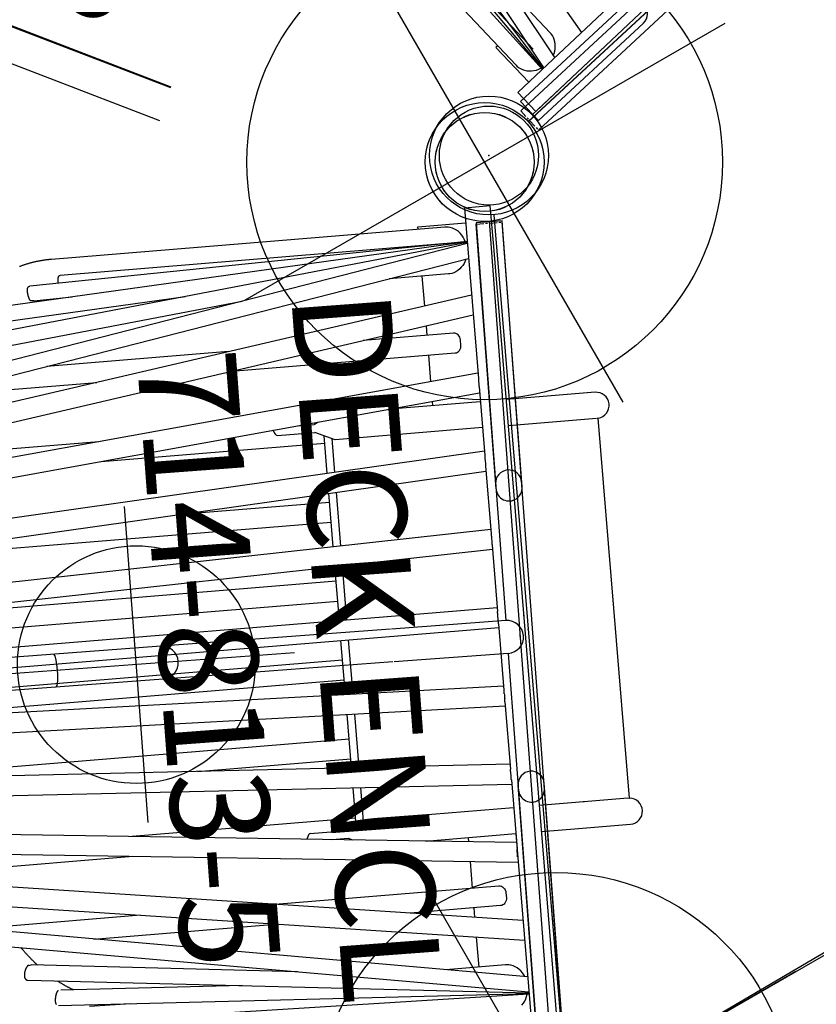
# Model space of a CAD drawing. Extents: x 1587 to 2240, y -532 to 153.
# Drawn here: x 1757 to 1797, y -278 to -229 of the extents above; entities that cross this region are included whole.
import ezdxf
from ezdxf.enums import TextEntityAlignment as Align

# ---------------------------------------------------------------- set-up
doc = ezdxf.new("R2010")
doc.units = 0
doc.header["$MEASUREMENT"] = 0
doc.linetypes.add('CENTER', pattern=[0.6, 0.375, -0.075, 0.075, -0.075])
doc.layers.get('0').update_dxf_attribs({"color": 5, "linetype": 'CONTINUOUS'})
doc.layers.add('Ft', color=1, linetype='CONTINUOUS', plot=False)
doc.layers.add('Node', color=7, linetype='CONTINUOUS', plot=False)
for name, color, linetype in [('PARTNO', 7, 'CONTINUOUS'), ('PHASE-1', 6, 'CONTINUOUS'), ('PHASE-2', 4, 'CONTINUOUS'), ('PHASE-3', 2, 'CONTINUOUS'), ('TXT', 7, 'CENTER')]:
    doc.layers.add(name, color=color, linetype=linetype)
doc.styles.add('ROMANS', font='ROMANS.SHX', dxfattribs={"height": 5})
doc.styles.add('SIMPLEX', font='simplex.shx')

# ---------------------------------------------------------------- blocks, each defined once
blk = doc.blocks.new('2396090L')
for p, q in [((71.343, -13.845), (71.343, -21.078)), ((72.657, -13.845), (72.657, -21.068)), ((71.343, -21.078), (72.657, -21.068))]:
    blk.add_line(p, q)
blk.add_arc((72, -13.845), 0.657, 0, 180)
at = {"layer": 'TXT', "style": 'SIMPLEX'}
blk.add_text('ATA STEPS', height=5, dxfattribs=at).set_placement((36.982, -32.584), align=Align.MIDDLE)
blk = doc.blocks.new('23665100')
for p, q in [((23.474, 17.866), (21.401, 17.899)), ((26.357, 15.557), (26.235, 15.546)), ((-2.278, 9.627), (-2.208, 9.625)), ((1.315, 9.627), (8.764, 9.627)), ((8.923, -7.982), (8.923, -9.7)), ((1.315, -9.627), (8.764, -9.627)), ((8.764, -9.627), (9.764, -10.082))]:
    blk.add_line(p, q)
for points in [[(1.315, 10.94), (1.315, 18.688), (1.315, 20.75), (0, 20.75), (0, 18.688), (0, -18.688), (0, -20.75), (1.315, -20.75), (1.315, -18.688), (1.315, -12.109)], [(23.498, 18.615), (1.315, 19.053)], [(25.027, 17.695), (1.315, 19.033)], [(26.462, 16.298), (1.315, 19.005)], [(1.315, 18.195), (27.601, 13.711)], [(27.756, 14.445), (1.315, 18.956)], [(3.731, 15.987), (3.731, 17.5)], [(15.699, 17.457), (24.845, 16.941)], [(24.959, 16.948), (24.966, 16.95), (24.974, 16.952), (24.981, 16.955), (24.989, 16.958), (24.996, 16.961), (25.003, 16.966), (25.011, 16.972), (25.018, 16.978), (25.025, 16.986), (25.031, 16.994), (25.038, 17.003), (25.045, 17.013), (25.052, 17.023), (25.058, 17.034), (25.064, 17.046), (25.071, 17.059), (25.077, 17.072), (25.083, 17.085), (25.089, 17.099), (25.095, 17.114), (25.101, 17.129), (25.106, 17.144), (25.112, 17.16), (25.117, 17.177), (25.122, 17.193), (25.127, 17.21), (25.132, 17.227), (25.137, 17.245), (25.141, 17.262), (25.145, 17.28), (25.149, 17.297), (25.152, 17.315), (25.156, 17.332), (25.158, 17.35), (25.161, 17.367), (25.163, 17.384), (25.165, 17.402), (25.167, 17.418), (25.168, 17.435), (25.169, 17.452), (25.169, 17.468), (25.169, 17.484), (25.168, 17.499), (25.167, 17.514), (25.166, 17.529), (25.164, 17.543), (25.161, 17.557), (25.158, 17.57), (25.154, 17.583), (25.15, 17.595), (25.145, 17.607), (25.14, 17.618), (25.134, 17.628), (25.128, 17.638)], [(12.87, 16.984), (26.235, 15.546)], [(24.199, 16.977), (24.221, 16.965), (24.243, 16.954), (24.265, 16.941), (24.287, 16.929), (24.31, 16.916), (24.332, 16.903), (24.354, 16.89), (24.376, 16.876), (24.398, 16.863), (24.421, 16.849), (24.443, 16.835), (24.465, 16.821), (24.487, 16.807), (24.51, 16.792), (24.532, 16.778), (24.554, 16.764), (24.576, 16.749), (24.599, 16.734), (24.621, 16.719), (24.643, 16.704), (24.665, 16.689), (24.688, 16.674), (24.71, 16.658), (24.732, 16.642), (24.754, 16.627), (24.777, 16.61), (24.799, 16.594), (24.821, 16.578), (24.844, 16.561), (24.866, 16.544), (24.888, 16.527), (24.911, 16.51), (24.933, 16.493), (24.955, 16.475), (24.977, 16.458)], [(28.75, 12.282), (1.315, 16.345)], [(26.357, 15.557), (26.364, 15.558), (26.372, 15.559), (26.379, 15.561), (26.386, 15.564), (26.394, 15.568), (26.401, 15.573), (26.409, 15.578), (26.416, 15.583), (26.424, 15.59), (26.431, 15.597), (26.439, 15.604), (26.446, 15.613), (26.454, 15.621), (26.461, 15.631), (26.469, 15.641), (26.476, 15.651), (26.484, 15.662), (26.491, 15.673), (26.498, 15.685), (26.505, 15.698), (26.512, 15.71), (26.519, 15.724), (26.526, 15.737), (26.533, 15.751), (26.539, 15.765), (26.546, 15.78), (26.552, 15.794), (26.558, 15.809), (26.564, 15.824), (26.569, 15.839), (26.575, 15.855), (26.58, 15.87), (26.585, 15.886), (26.589, 15.901), (26.594, 15.917), (26.598, 15.932), (26.601, 15.948), (26.605, 15.963), (26.607, 15.979), (26.61, 15.994), (26.612, 16.009), (26.614, 16.024), (26.616, 16.039), (26.617, 16.054), (26.617, 16.068), (26.617, 16.083), (26.617, 16.097), (26.616, 16.11), (26.615, 16.124), (26.613, 16.137), (26.61, 16.15), (26.607, 16.162), (26.604, 16.174), (26.6, 16.186), (26.596, 16.197), (26.591, 16.208), (26.585, 16.218), (26.579, 16.227), (26.572, 16.236), (26.565, 16.245), (26.558, 16.253), (26.55, 16.26), (26.542, 16.267), (26.533, 16.273), (26.524, 16.279), (26.514, 16.284), (26.504, 16.289), (26.494, 16.292), (26.484, 16.295), (26.473, 16.297), (26.462, 16.298)], [(25.912, 15.581), (25.934, 15.556), (25.956, 15.532), (25.979, 15.508), (26.001, 15.483), (26.023, 15.458), (26.046, 15.432), (26.068, 15.407), (26.09, 15.381), (26.112, 15.355), (26.134, 15.329), (26.156, 15.303), (26.178, 15.276), (26.2, 15.25), (26.222, 15.223), (26.244, 15.196), (26.266, 15.17), (26.288, 15.143), (26.31, 15.115), (26.332, 15.088), (26.354, 15.061), (26.376, 15.033), (26.397, 15.005), (26.419, 14.977), (26.441, 14.949), (26.463, 14.921), (26.484, 14.892), (26.506, 14.864), (26.527, 14.835), (26.549, 14.806), (26.571, 14.777), (26.592, 14.747), (26.613, 14.718), (26.635, 14.688), (26.656, 14.659), (26.678, 14.629)], [(1.315, 15.335), (28.628, 11.29)], [(3.731, 14.5), (3.731, 14.977)], [(22.974, 14.5), (13.774, 14.5)], [(3.731, 12.155), (3.731, 13.5)], [(20.527, 13.5), (27.401, 13.5)], [(29.543, 9.633), (1.315, 12.391)], [(1.315, 12.109), (1.315, 12.035), (1.315, 11.784), (1.315, 11.78), (1.315, 11.775), (1.315, 11.771), (1.315, 11.767), (1.315, 11.763), (1.315, 11.759), (1.315, 11.755), (1.315, 11.751), (1.315, 11.746), (1.315, 11.742), (1.315, 11.738), (1.315, 11.734), (1.315, 11.73), (1.315, 11.726), (1.315, 11.722), (1.315, 11.718), (1.315, 11.714)], [(1.315, 8.209), (1.315, 11.714)], [(0, 10.94), (-1.869, 10.94), (-4.495, 10.94)], [(1.315, 11.387), (29.479, 8.634)], [(5.886, 10.94), (1.315, 10.94)], [(3.731, 10.94), (3.731, 11.151)], [(9.764, 10.482), (9.546, 10.582)], [(10.567, 10.482), (9.764, 10.482)], [(28.765, 10.5), (20.666, 10.5)], [(9.111, 9.784), (9.142, 9.798), (9.174, 9.812), (9.205, 9.827), (9.237, 9.841), (9.268, 9.856), (9.299, 9.87), (9.331, 9.884), (9.362, 9.899), (9.394, 9.913), (9.425, 9.927), (9.456, 9.942), (9.488, 9.956), (9.519, 9.97), (9.55, 9.985), (9.582, 9.999), (9.613, 10.013), (9.645, 10.028)], [(9.615, 10.015), (9.622, 10.018), (9.629, 10.022), (9.635, 10.026), (9.642, 10.029), (9.648, 10.033), (9.655, 10.037), (9.661, 10.04), (9.668, 10.044), (9.675, 10.047), (9.681, 10.051), (9.688, 10.055), (9.694, 10.058), (9.701, 10.062), (9.708, 10.065), (9.714, 10.068), (9.721, 10.071), (9.727, 10.074), (9.733, 10.076), (9.74, 10.078), (9.746, 10.079), (9.752, 10.08), (9.758, 10.081), (9.764, 10.082)], [(11.659, 10.082), (9.764, 10.082)], [(11.73, 10.125), (11.734, 10.131), (11.738, 10.138), (11.742, 10.144), (11.746, 10.151), (11.75, 10.158), (11.754, 10.165), (11.758, 10.172), (11.762, 10.179), (11.766, 10.187), (11.77, 10.195), (11.774, 10.203), (11.779, 10.212), (11.783, 10.22), (11.787, 10.229), (11.791, 10.238), (11.796, 10.247), (11.8, 10.256), (11.805, 10.265), (11.809, 10.274), (11.814, 10.282), (11.818, 10.291), (11.823, 10.3), (11.828, 10.308), (11.833, 10.317), (11.838, 10.325), (11.843, 10.333), (11.849, 10.341), (11.854, 10.349), (11.859, 10.356)], [(-4.55, 9.628), (-4.55, -9.628)], [(-4.498, 9.625), (-4.501, 9.626), (-4.504, 9.626), (-4.506, 9.626), (-4.509, 9.626), (-4.511, 9.626), (-4.514, 9.626), (-4.516, 9.626), (-4.519, 9.626), (-4.521, 9.626), (-4.523, 9.626), (-4.525, 9.627), (-4.527, 9.627), (-4.529, 9.627), (-4.531, 9.627), (-4.532, 9.627), (-4.534, 9.627), (-4.536, 9.627), (-4.537, 9.627), (-4.538, 9.627), (-4.54, 9.627), (-4.541, 9.627), (-4.542, 9.627), (-4.543, 9.628), (-4.544, 9.628), (-4.545, 9.628), (-4.546, 9.628), (-4.547, 9.628), (-4.547, 9.628), (-4.548, 9.628), (-4.548, 9.628), (-4.549, 9.628), (-4.549, 9.628), (-4.549, 9.628), (-4.549, 9.628), (-4.55, 9.628)], [(-4.464, 9.625), (0, 9.625)], [(8.764, 9.627), (8.923, 9.7), (8.923, 7.982)], [(9.111, 9.784), (9.1, 9.779), (9.09, 9.774), (9.079, 9.769), (9.068, 9.765), (9.057, 9.76), (9.047, 9.755), (9.036, 9.75), (9.025, 9.745), (9.014, 9.74), (9.003, 9.735), (8.992, 9.73), (8.98, 9.725), (8.969, 9.72), (8.957, 9.715), (8.946, 9.71), (8.935, 9.705), (8.923, 9.7)], [(9.308, 9.874), (9.308, 7.959)], [(9.308, 9.5), (20.621, 9.5)], [(1.315, 8.209), (1.315, 8.201), (1.315, 8.193), (1.315, 8.186), (1.315, 8.178), (1.315, 8.17), (1.315, 8.161), (1.315, 8.153), (1.315, 8.145), (1.315, 8.136), (1.314, 8.128), (1.314, 8.119), (1.314, 8.111), (1.314, 8.102), (1.314, 8.093), (1.314, 8.084), (1.314, 8.076), (1.314, 8.067), (1.314, 7.816), (1.314, 7.81), (1.314, 7.804), (1.314, 7.797), (1.314, 7.791), (1.314, 7.784), (1.314, 7.778), (1.314, 7.771), (1.314, 7.765), (1.314, 7.758), (1.315, 7.752), (1.315, 7.745), (1.315, 7.739), (1.315, 7.733), (1.315, 7.726), (1.315, 7.72), (1.315, 7.714), (1.315, 7.708), (1.315, 7.702), (1.315, 7.696), (1.315, 7.691), (1.315, 7.685), (1.315, 7.68), (1.315, 7.674)], [(30.128, 6.731), (1.315, 8.431)], [(1.315, 4.265), (1.315, 7.674)], [(1.315, 7.429), (30.102, 5.731)], [(8.923, 6.98), (8.923, 4.256)], [(9.308, 6.958), (9.308, 4.245)], [(17.066, 6.5), (9.308, 6.5)], [(9.308, 5.5), (30.021, 5.5)], [(1.315, 4.265), (1.315, 4.259), (1.315, 4.252), (1.315, 4.246), (1.315, 4.239), (1.315, 4.232), (1.315, 4.225), (1.315, 4.218), (1.314, 4.211), (1.314, 4.204), (1.314, 4.197), (1.314, 4.189), (1.314, 4.182), (1.314, 4.175), (1.314, 4.167), (1.314, 4.16), (1.314, 4.152), (1.314, 4.145), (1.313, 4.137), (1.313, 4.13), (1.313, 4.122), (1.313, 4.115), (1.313, 4.107), (1.313, 4.1)], [(30.488, 3.659), (1.315, 4.466)], [(1.313, 3.85), (1.313, 3.842), (1.313, 3.834), (1.313, 3.826), (1.313, 3.818), (1.313, 3.81), (1.313, 3.802), (1.313, 3.794), (1.314, 3.787), (1.314, 3.779), (1.314, 3.771), (1.314, 3.763), (1.314, 3.756), (1.314, 3.748), (1.314, 3.741), (1.314, 3.733), (1.314, 3.726), (1.315, 3.719), (1.315, 3.712), (1.315, 3.705), (1.315, 3.698), (1.314, 3.692), (1.314, 3.685), (1.314, 3.679)], [(1.315, 0.305), (1.315, 3.679)], [(1.315, 3.466), (30.481, 2.659)], [(8.923, 3.255), (8.923, 0.5)], [(9.308, 3.245), (9.308, 0.5)], [(30.362, 2.5), (9.308, 2.5)], [(9.308, 1.5), (30.418, 1.5)], [(30.61, 0.5), (1.315, 0.5)], [(1.315, 0.305), (1.315, 0.295), (1.315, 0.285), (1.314, 0.275), (1.314, 0.265), (1.314, 0.255), (1.314, 0.245), (1.314, 0.234), (1.314, 0.224), (1.314, 0.213), (1.314, 0.203), (1.313, 0.192), (1.313, 0.181), (1.313, 0.17), (1.313, 0.159), (1.313, 0.148), (1.313, 0.136), (1.313, 0.125), (1.313, -0.125), (1.313, -0.136), (1.313, -0.148), (1.313, -0.159), (1.313, -0.17), (1.313, -0.181), (1.313, -0.192), (1.314, -0.203), (1.314, -0.213), (1.314, -0.224), (1.314, -0.234), (1.314, -0.245), (1.314, -0.255), (1.314, -0.265), (1.314, -0.275), (1.315, -0.285), (1.315, -0.295), (1.315, -0.305)], [(1.315, -3.679), (1.315, -0.305)], [(1.315, -0.5), (30.61, -0.5)], [(8.923, -0.5), (8.923, -3.255)], [(9.308, -0.5), (9.308, -3.245)], [(30.418, -1.5), (9.308, -1.5)], [(30.481, -2.659), (1.315, -3.466)], [(9.308, -2.5), (30.362, -2.5)], [(1.313, -3.85), (1.313, -3.842), (1.313, -3.834), (1.313, -3.826), (1.313, -3.818), (1.313, -3.81), (1.313, -3.802), (1.313, -3.794), (1.314, -3.787), (1.314, -3.779), (1.314, -3.771), (1.314, -3.763), (1.314, -3.756), (1.314, -3.748), (1.314, -3.741), (1.314, -3.733), (1.314, -3.726), (1.315, -3.719), (1.315, -3.712), (1.315, -3.705), (1.315, -3.698), (1.314, -3.692), (1.314, -3.685), (1.314, -3.679)], [(1.315, -4.466), (30.488, -3.659)], [(1.315, -4.265), (1.315, -4.259), (1.315, -4.252), (1.315, -4.246), (1.315, -4.239), (1.315, -4.232), (1.315, -4.225), (1.315, -4.218), (1.314, -4.211), (1.314, -4.204), (1.314, -4.197), (1.314, -4.189), (1.314, -4.182), (1.314, -4.175), (1.314, -4.167), (1.314, -4.16), (1.314, -4.152), (1.314, -4.145), (1.313, -4.137), (1.313, -4.13), (1.313, -4.122), (1.313, -4.115), (1.313, -4.107), (1.313, -4.1)], [(1.315, -7.674), (1.315, -4.265)], [(8.923, -4.256), (8.923, -6.98)], [(9.308, -4.245), (9.308, -6.958)], [(30.102, -5.731), (1.315, -7.429)], [(30.021, -5.5), (9.308, -5.5)], [(1.315, -8.431), (30.128, -6.731)], [(9.308, -6.5), (17.066, -6.5)], [(1.315, -8.209), (1.315, -8.201), (1.315, -8.193), (1.315, -8.186), (1.315, -8.178), (1.315, -8.17), (1.315, -8.161), (1.315, -8.153), (1.315, -8.145), (1.315, -8.136), (1.314, -8.128), (1.314, -8.119), (1.314, -8.111), (1.314, -8.102), (1.314, -8.093), (1.314, -8.084), (1.314, -8.076), (1.314, -8.067), (1.314, -7.816), (1.314, -7.81), (1.314, -7.804), (1.314, -7.797), (1.314, -7.791), (1.314, -7.784), (1.314, -7.778), (1.314, -7.771), (1.314, -7.765), (1.314, -7.758), (1.315, -7.752), (1.315, -7.745), (1.315, -7.739), (1.315, -7.733), (1.315, -7.726), (1.315, -7.72), (1.315, -7.714), (1.315, -7.708), (1.315, -7.702), (1.315, -7.696), (1.315, -7.691), (1.315, -7.685), (1.315, -7.68), (1.315, -7.674)], [(1.315, -11.714), (1.315, -8.209)], [(9.308, -7.959), (9.308, -9.874)], [(29.479, -8.634), (1.315, -11.387)], [(-4.498, -9.625), (-4.501, -9.626), (-4.504, -9.626), (-4.506, -9.626), (-4.509, -9.626), (-4.511, -9.626), (-4.514, -9.626), (-4.516, -9.626), (-4.519, -9.626), (-4.521, -9.626), (-4.523, -9.626), (-4.525, -9.627), (-4.527, -9.627), (-4.529, -9.627), (-4.531, -9.627), (-4.532, -9.627), (-4.534, -9.627), (-4.536, -9.627), (-4.537, -9.627), (-4.538, -9.627), (-4.54, -9.627), (-4.541, -9.627), (-4.542, -9.627), (-4.543, -9.628), (-4.544, -9.628), (-4.545, -9.628), (-4.546, -9.628), (-4.547, -9.628), (-4.547, -9.628), (-4.548, -9.628), (-4.548, -9.628), (-4.549, -9.628), (-4.549, -9.628), (-4.549, -9.628), (-4.549, -9.628), (-4.55, -9.628)], [(0, -9.625), (-4.462, -9.625)], [(1.315, -12.391), (29.543, -9.633)], [(20.621, -9.5), (9.308, -9.5)], [(11.659, -10.082), (9.764, -10.082)], [(11.73, -10.125), (11.734, -10.131), (11.738, -10.138), (11.742, -10.144), (11.746, -10.151), (11.75, -10.158), (11.754, -10.165), (11.758, -10.172), (11.762, -10.179), (11.766, -10.187), (11.77, -10.195), (11.774, -10.203), (11.779, -10.212), (11.783, -10.22), (11.787, -10.229), (11.791, -10.238), (11.796, -10.247), (11.8, -10.256), (11.805, -10.265), (11.809, -10.274), (11.814, -10.282), (11.818, -10.291), (11.823, -10.3), (11.828, -10.308), (11.833, -10.317), (11.838, -10.325), (11.843, -10.333), (11.849, -10.341), (11.854, -10.349), (11.859, -10.356)], [(9.56, -10.581), (9.622, -10.547), (9.629, -10.543), (9.635, -10.539), (9.642, -10.536), (9.648, -10.532), (9.655, -10.528), (9.661, -10.525), (9.668, -10.521), (9.675, -10.518), (9.681, -10.514), (9.688, -10.51), (9.694, -10.507), (9.701, -10.503), (9.708, -10.5), (9.714, -10.497), (9.721, -10.494), (9.727, -10.491), (9.733, -10.489), (9.74, -10.487), (9.746, -10.486), (9.752, -10.485), (9.758, -10.484), (9.764, -10.483)], [(10.567, -10.482), (9.764, -10.482)], [(20.666, -10.5), (28.764, -10.5)], [(-4.495, -10.94), (-1.869, -10.94), (0, -10.94)], [(1.315, -10.94), (5.886, -10.94)], [(28.628, -11.29), (1.315, -15.335)], [(3.731, -11.151), (3.731, -10.94)], [(1.315, -12.109), (1.315, -12.035), (1.315, -11.784), (1.315, -11.78), (1.315, -11.775), (1.315, -11.771), (1.315, -11.767), (1.315, -11.763), (1.315, -11.759), (1.315, -11.755), (1.315, -11.751), (1.315, -11.746), (1.315, -11.742), (1.315, -11.738), (1.315, -11.734), (1.315, -11.73), (1.315, -11.726), (1.315, -11.722), (1.315, -11.718), (1.315, -11.714)], [(1.315, -16.345), (28.75, -12.282)], [(3.731, -13.5), (3.731, -12.155)], [(1.315, -18.956), (27.756, -14.445)], [(27.601, -13.711), (1.315, -18.195)], [(27.4, -13.5), (20.527, -13.5)], [(3.731, -14.977), (3.731, -14.5)], [(13.774, -14.5), (22.974, -14.5)], [(26.235, -15.546), (12.87, -16.984)], [(1.315, -19.005), (26.462, -16.298)], [(3.731, -17.5), (3.731, -15.987)], [(24.845, -16.941), (15.699, -17.457)], [(1.315, -19.033), (25.027, -17.695)], [(23.352, -17.861), (21.401, -17.899)], [(23.352, -17.861), (23.357, -17.861), (23.466, -17.865), (23.474, -17.866), (23.482, -17.868), (23.489, -17.87), (23.497, -17.873), (23.504, -17.877), (23.511, -17.882), (23.517, -17.888), (23.524, -17.895), (23.53, -17.902), (23.536, -17.91), (23.542, -17.919), (23.548, -17.929), (23.553, -17.939), (23.558, -17.95), (23.564, -17.962), (23.568, -17.974), (23.573, -17.987), (23.578, -18.001), (23.582, -18.015), (23.587, -18.03), (23.591, -18.045), (23.595, -18.061), (23.599, -18.077), (23.602, -18.093), (23.606, -18.11), (23.609, -18.127), (23.612, -18.145), (23.615, -18.162), (23.618, -18.18), (23.621, -18.198), (23.623, -18.216), (23.625, -18.234), (23.627, -18.252), (23.628, -18.27), (23.63, -18.288), (23.631, -18.305), (23.632, -18.323), (23.632, -18.34), (23.632, -18.357), (23.632, -18.374), (23.632, -18.391), (23.631, -18.407), (23.63, -18.422), (23.628, -18.438), (23.626, -18.452), (23.624, -18.467), (23.621, -18.48), (23.618, -18.494), (23.615, -18.506), (23.611, -18.519), (23.606, -18.53), (23.602, -18.541), (23.596, -18.552), (23.591, -18.562), (23.584, -18.571), (23.578, -18.579), (23.57, -18.586), (23.563, -18.593), (23.555, -18.598), (23.546, -18.602), (23.537, -18.605), (23.527, -18.608), (23.518, -18.61), (23.508, -18.612), (23.498, -18.613)], [(1.315, -19.053), (23.498, -18.615)], [(22.05, -18.643), (22.051, -18.658), (22.051, -18.673), (22.052, -18.688), (22.052, -18.703), (22.052, -18.718), (22.052, -18.732), (22.052, -18.747), (22.051, -18.761), (22.051, -18.776), (22.05, -18.79), (22.049, -18.804), (22.047, -18.817), (22.046, -18.831), (22.044, -18.844), (22.043, -18.857), (22.041, -18.869), (22.038, -18.881), (22.036, -18.893), (22.034, -18.904), (22.031, -18.915), (22.028, -18.926), (22.025, -18.936), (22.021, -18.946), (22.017, -18.955), (22.013, -18.964), (22.009, -18.973), (22.005, -18.981), (22, -18.988), (21.995, -18.995), (21.99, -19.002), (21.984, -19.008), (21.979, -19.013), (21.973, -19.018), (21.967, -19.022), (21.96, -19.026), (21.953, -19.029), (21.946, -19.031), (21.939, -19.033), (21.932, -19.034), (21.924, -19.035), (21.917, -19.036), (1.315, -19.063)], [(3.731, -19.875), (3.731, -20), (1.315, -20)]]:
    blk.add_lwpolyline(points)
at = {"flags": 128}
for points in [[(1.402, -19.063), (1.404, -19.067), (1.445, -19.186), (1.497, -19.3), (1.559, -19.406), (1.632, -19.504), (1.712, -19.593), (1.801, -19.67), (1.896, -19.737), (1.998, -19.791), (2.103, -19.832), (2.212, -19.859), (2.322, -19.873), (2.378, -19.875), (22.293, -19.875), (22.364, -19.874), (22.399, -19.874), (22.434, -19.873), (22.451, -19.873), (22.469, -19.872), (22.487, -19.872), (22.504, -19.871), (22.522, -19.871), (22.539, -19.87), (22.574, -19.868), (22.61, -19.867), (22.645, -19.865), (22.68, -19.862), (22.715, -19.86), (22.75, -19.857), (22.785, -19.854), (22.82, -19.851), (22.855, -19.848), (22.89, -19.845), (22.925, -19.841), (22.96, -19.837), (22.995, -19.833), (23.03, -19.829), (23.065, -19.824), (23.1, -19.819), (23.135, -19.814), (23.17, -19.809), (23.205, -19.804), (23.24, -19.798), (23.274, -19.793), (23.309, -19.787), (23.344, -19.781), (23.379, -19.774), (23.413, -19.768), (23.448, -19.761), (23.483, -19.754), (23.518, -19.747), (23.552, -19.739), (23.587, -19.732), (23.621, -19.724), (23.656, -19.716), (23.69, -19.707), (23.725, -19.699), (23.759, -19.69), (23.794, -19.682), (23.828, -19.673), (23.863, -19.663), (23.897, -19.654), (23.931, -19.644)], [(1.712, 19.593), (1.632, 19.504), (1.559, 19.406), (1.497, 19.3), (1.445, 19.186), (1.404, 19.067), (1.399, 19.051)], [(1.452, 18.172), (1.497, 18.075), (1.559, 17.969), (1.632, 17.871), (1.712, 17.782), (1.801, 17.705), (1.896, 17.638), (1.998, 17.584), (2.103, 17.543), (2.212, 17.516), (2.322, 17.502), (2.378, 17.5), (5.388, 17.5)], [(13.707, 13.5), (2.378, 13.5), (2.315, 13.507), (2.254, 13.529), (2.198, 13.563), (2.149, 13.61), (2.108, 13.667), (2.078, 13.731), (2.06, 13.802), (2.053, 13.875), (2.053, 14.125), (2.06, 14.198), (2.078, 14.269), (2.108, 14.333), (2.149, 14.39), (2.198, 14.437), (2.254, 14.471), (2.315, 14.493), (2.378, 14.5), (6.955, 14.5)], [(13.707, -13.5), (2.378, -13.5), (2.315, -13.507), (2.254, -13.529), (2.198, -13.563), (2.149, -13.61), (2.108, -13.667), (2.078, -13.731), (2.06, -13.802), (2.053, -13.875), (2.053, -14.125), (2.06, -14.198), (2.078, -14.269), (2.108, -14.333), (2.149, -14.39), (2.198, -14.437), (2.254, -14.471), (2.315, -14.493), (2.378, -14.5), (6.955, -14.5)], [(1.452, -18.172), (1.497, -18.075), (1.559, -17.969), (1.632, -17.871), (1.712, -17.782), (1.801, -17.705), (1.896, -17.638), (1.998, -17.584), (2.103, -17.543), (2.212, -17.516), (2.322, -17.502), (2.378, -17.5), (5.388, -17.5)]]:
    blk.add_lwpolyline(points, dxfattribs=at)
for points in [[(-4.495, 10.94, 0.958979), (-4.55, 9.627)], [(-4.55, -9.627, 0.958979), (-4.495, -10.94)]]:
    blk.add_lwpolyline(points, format="xyb")
for centre, major_axis, ratio, start_param, end_param in [((11.659, 10.283), (0, 0.2), 0.57735, 3.141593, 3.805647), ((0.658, 49.69), (-0.333, 80.135), 0.007074, 4.103364, 4.107163), ((0.658, -49.69), (0.333, 80.135), 0.007074, 5.317615, 5.321414), ((11.659, -10.283), (0, 0.2), 0.57735, 5.619131, 6.283185)]:
    blk.add_ellipse(centre, major_axis=major_axis, ratio=ratio, start_param=start_param, end_param=end_param)
at = {"layer": 'Node'}
blk.add_point((0, 0), dxfattribs=at)
blk = doc.blocks.new('2352070A')
for p, q in [((102.151, 0), (62.284, 0)), ((85.626, -40.544), (103.849, -2.703)), ((40.453, -53.26), (81.4, -43.914))]:
    blk.add_line(p, q)
for radius in [3, 2.5]:
    blk.add_circle((84.324, -43.247), radius)
at = {"layer": 'Ft'}
for p, q in [((105.151, 14), (105.151, -14)), ((91.151, 0), (119.151, 0)), ((84.324, -29.247), (84.324, -57.247)), ((70.324, -43.247), (98.324, -43.247))]:
    blk.add_line(p, q, dxfattribs=at)
for centre in [(105.151, 0), (84.324, -43.247)]:
    blk.add_circle(centre, 12, dxfattribs=at)
at = {"layer": 'Node'}
for p in [(94.738, -21.623), (84.324, -43.247, -24)]:
    blk.add_point(p, dxfattribs=at)
blk = doc.blocks.new('235207cz')
for p, q in [((102.151, 0), (63.71, 0)), ((85.626, -40.544), (103.849, -2.703)), ((40.453, -53.26), (81.4, -43.914))]:
    blk.add_line(p, q)
for radius in [3, 2.5]:
    blk.add_circle((84.324, -43.247), radius)
at = {"layer": 'Node'}
for p in [(94.738, -21.623), (84.324, -43.247)]:
    blk.add_point(p, dxfattribs=at)
blk = doc.blocks.new('235207bz')
for p, q in [((102.151, 0), (62.284, 0)), ((85.626, -40.544), (103.849, -2.703)), ((40.453, -53.26), (81.4, -43.914))]:
    blk.add_line(p, q)
for radius in [3, 2.5]:
    blk.add_circle((84.324, -43.247), radius)
at = {"layer": 'Node'}
blk.add_point((94.738, -21.623), dxfattribs=at)
blk = doc.blocks.new('23665300')
for p, q in [((0, 20.75), (0, 18.688)), ((1.315, 20.75), (0, 20.75)), ((1.315, 18.688), (1.315, 20.75)), ((3.731, 20), (1.315, 20)), ((3.731, 19.875), (3.731, 20)), ((22.293, 19.875), (2.378, 19.875)), ((23.498, 18.615), (1.315, 19.053)), ((25.027, 17.695), (1.315, 19.033)), ((26.462, 16.298), (1.315, 19.005)), ((27.756, 14.445), (1.315, 18.956)), ((0, 18.688), (0, -18.688)), ((1.315, 12.109), (1.315, 18.688)), ((2.378, 18.688), (22.293, 18.688)), ((27.601, 13.711), (1.315, 18.195)), ((2.378, 17.5), (5.388, 17.5)), ((28.75, 12.282), (1.315, 16.345))]:
    blk.add_line(p, q)
at = {"flags": 128}
for points in [[(2.378, 19.875), (2.322, 19.873), (2.212, 19.859), (2.103, 19.832), (1.998, 19.791), (1.896, 19.737), (1.801, 19.67), (1.712, 19.593), (1.632, 19.504), (1.559, 19.406), (1.497, 19.3), (1.445, 19.186), (1.404, 19.067), (1.402, 19.063)], [(1.452, 18.172), (1.497, 18.075), (1.559, 17.969), (1.632, 17.871), (1.712, 17.782), (1.801, 17.705), (1.896, 17.638), (1.998, 17.584), (2.103, 17.543), (2.212, 17.516), (2.322, 17.502), (2.378, 17.5)]]:
    blk.add_lwpolyline(points, dxfattribs=at)
blk = doc.blocks.new('23974800')
for p, q in [((-0.658, 20.968), (-0.658, -20.968)), ((0.657, 0.83), (0.657, 20.968)), ((0.657, 0.83), (6.438, 0.83)), ((6.5, 0.83), (18.125, 0.83)), ((18.125, 0.83), (44.5, 0.83)), ((0.657, -20.968), (0.657, -0.83)), ((0.657, -0.83), (6.438, -0.83)), ((6.5, -0.83), (18.125, -0.83)), ((18.125, -0.83), (30.483, -0.83)), ((-0.658, -20.968), (0.657, -20.968))]:
    blk.add_line(p, q)
blk.add_lwpolyline([(23.529, 0.83), (23.474, 0.748), (23.43, 0.517), (23.406, 0.185), (23.406, -0.185), (23.43, -0.517), (23.474, -0.748), (23.529, -0.83)])
for centre, radius, start, end in [((0, 7.75), 0.657, 0, 180), ((0.657, 0), 0.83, 90, 270), ((18.125, 0), 0.83, 90, 270), ((0, -7.75), 0.657, 180, 0)]:
    blk.add_arc(centre, radius, start, end)
at = {"layer": 'Ft'}
for p, q in [((19.419, 8), (19.419, -8)), ((11.419, 0), (27.419, 0))]:
    blk.add_line(p, q, dxfattribs=at)
blk.add_circle((19.419, 0), 6, dxfattribs=at)
at = {"layer": 'Node'}
blk.add_point((0, 0), dxfattribs=at)
blk = doc.blocks.new('PARTNO')
at = {"layer": 'TXT', "style": 'ROMANS'}
blk.add_attdef('PARTNO', text='', height=5, dxfattribs=at).set_placement((0, 0), align=Align.CENTER)
blk = doc.blocks.new('23813500')
for p, q in [((-0.658, 20.912), (-0.658, 7.5)), ((0.657, 20.912), (0.657, 7.5)), ((-0.658, -7.5), (-0.658, -20.912)), ((0.657, -7.5), (0.657, -20.912))]:
    blk.add_line(p, q)
for centre, start, end in [((0, 7.5), 180, 0), ((0, -7.5), 0, 180)]:
    blk.add_arc(centre, 0.657, start, end)
at = {"layer": 'Node'}
blk.add_point((0, 0), dxfattribs=at)
at = {"layer": 'TXT'}
for p, q in [((0.657, 20.912), (-0.658, 20.912)), ((0.657, -20.912), (-0.658, -20.912))]:
    blk.add_line(p, q, dxfattribs=at)
at = {"layer": 'PARTNO'}
ref = blk.add_blockref('PARTNO', (18.245, -0.043), dxfattribs=dict(at, rotation=90))
ref.add_attrib('PARTNO', '714-813-5', dxfattribs={"height": 5, "rotation": 90, "style": 'SIMPLEX'}).set_placement((18.245, -0.043), align=Align.CENTER)
at = {"layer": 'TXT', "style": 'SIMPLEX'}
blk.add_text('DECK ENCL', height=5, rotation=90, dxfattribs=at).set_placement((10.245, -0.043), align=Align.CENTER)
blk = doc.blocks.new('23664C70')
for p, q in [((27.44, 86.892), (31.477, 69.201)), ((27.733, 85.451), (31.444, 69.193)), ((26.139, 84.568), (29.752, 68.721)), ((31.386, 69.446), (31.419, 69.459))]:
    blk.add_line(p, q)

msp = doc.modelspace()

# ---------------------------------------------------------------- block references
at = {"layer": 'PHASE-1'}
for name, p, rotation in [('2352070A', (1875.008, -231.175, 24), 209.9850225226501), ('23813500', (1797.954, -219.54, 24), 132.8421653799395), ('23813500', (1782.144, -259.793, 24), 184.2707368082944)]:
    msp.add_blockref(name, p, dxfattribs=dict(at, rotation=rotation))
at = {"layer": 'PHASE-2'}
for name, p, rotation in [('2396090L', (1749.066, -166.184, 66), 312.8820542439905), ('235207bz', (1875.008, -231.175, 96), 209.9817743063875), ('23974800', (1782.142, -259.788, 96), 184.2674885920778)]:
    msp.add_blockref(name, p, dxfattribs=dict(at, rotation=rotation))
at = {"layer": 'PHASE-3'}
for name, p, rotation in [('23664C70', (1804.482, -296.725, 168), 56.17655054888514), ('23665300', (1798.032, -219.065, 168), 133.3194076917044), ('235207cz', (1875.18, -230.058, 168), 210.4622648346118), ('23665100', (1782.34, -258.756, 168), 184.6962790985718)]:
    msp.add_blockref(name, p, dxfattribs=dict(at, rotation=rotation))

doc.saveas('drawing.dxf')
